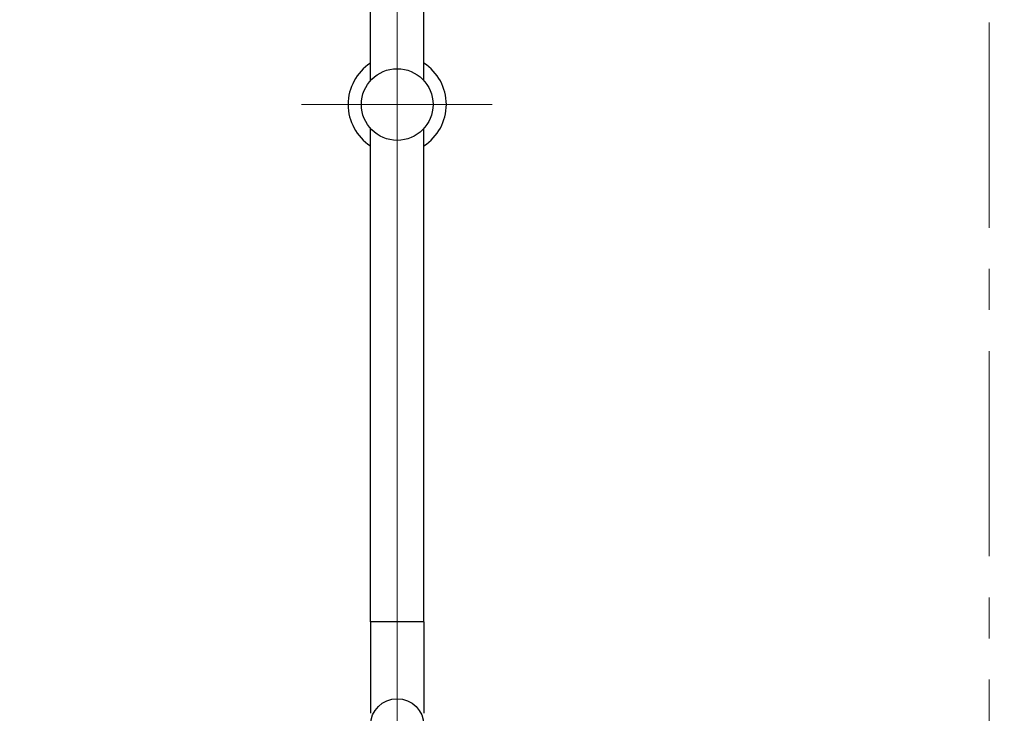
# Model space of a CAD drawing. Units: millimetres. Extents: x 0 to 210, y 0 to 297.
# Drawn here: x 40 to 78, y 81 to 108 of the extents above; entities that cross this region are included whole.
import ezdxf

# ---------------------------------------------------------------- set-up
doc = ezdxf.new("R2010")
doc.units = ezdxf.units.MM
doc.header["$PDMODE"] = 3
doc.linetypes.add('CENTER', pattern=[50.8, 31.75, -6.35, 6.35, -6.35])
doc.linetypes.add('CENTERX2', pattern=[20.32, 12.7, -2.54, 2.54, -2.54])
doc.layers.add('中心線', color=2, linetype='CENTER', lineweight=18)
doc.layers.add('標註線', color=3, linetype='Continuous', lineweight=13)
doc.layers.add('繪圖線', color=7, linetype='Continuous')
doc.styles.get("Standard").update_dxf_attribs({"font": 'Microsoft JhengHei.ttf'})
doc.dimstyles.new('ISO-25', dxfattribs={"dimtxt": 3, "dimasz": 3, "dimexe": 1.25, "dimexo": 0.625, "dimtad": 1, "dimtih": 1, "dimtoh": 1, "dimdec": 1, "dimlfac": 10, "dimdsep": 46, "dimtxsty": 'Standard', "dimcen": 2.5, "dimclrd": 3, "dimclre": 3, "dimclrt": 2, "dimadec": 0, "dimazin": 2, "dimtp": 20, "dimtm": 50, "dimtfac": 1, "dimtdec": 1, "dimtmove": 1, "dimatfit": 3, "dimfxl": 0, "dimtolj": 1, "dimarcsym": 0})

# ---------------------------------------------------------------- blocks, each defined once
blk = doc.blocks.new('*D22')
at = {"layer": 'Defpoints', "color": 0}
for p in [(54.515, 213.224), (14.123, 42.638), (30.706, 42.638)]:
    blk.add_point(p, dxfattribs=at)
at = {"layer": '標註線', "color": 3, "lineweight": -2}
for p, q in [((53.89, 213.224), (12.873, 213.224)), ((14.123, 210.224), (14.123, 130.431)), ((14.123, 45.638), (14.123, 125.432)), ((30.081, 42.638), (12.873, 42.638))]:
    blk.add_line(p, q, dxfattribs=at)
at = {"layer": '標註線', "color": 3}
for points in [[(13.623, 210.224), (14.623, 210.224), (14.123, 213.224)], [(13.623, 45.638), (14.623, 45.638), (14.123, 42.638)]]:
    blk.add_solid(points, dxfattribs=at)
at = {"layer": '標註線', "color": 2, "insert": (14.123, 127.931), "char_height": 3, "attachment_point": 5}
blk.add_mtext('\\A1;(2180)', dxfattribs=at)
blk = doc.blocks.new('*D23')
at = {"layer": 'Defpoints', "color": 0}
for p in [(54.515, 213.224), (25.962, 60.514), (54.515, 60.514)]:
    blk.add_point(p, dxfattribs=at)
at = {"layer": '標註線', "color": 3, "lineweight": -2}
for p, q in [((53.89, 213.224), (24.712, 213.224)), ((25.962, 210.224), (25.962, 139.053)), ((25.962, 63.514), (25.962, 134.685)), ((53.89, 60.514), (24.712, 60.514))]:
    blk.add_line(p, q, dxfattribs=at)
at = {"layer": '標註線', "color": 3}
for points in [[(25.462, 210.224), (26.462, 210.224), (25.962, 213.224)], [(25.462, 63.514), (26.462, 63.514), (25.962, 60.514)]]:
    blk.add_solid(points, dxfattribs=at)
at = {"layer": '標註線', "color": 2, "insert": (25.962, 136.869), "char_height": 3, "attachment_point": 5}
blk.add_mtext('\\A1;1527', dxfattribs=at)
blk = doc.blocks.new('*D30')
at = {"layer": 'Defpoints', "color": 0}
for p in [(81.53, 148.989), (75.819, 42.638), (91.97, 42.638)]:
    blk.add_point(p, dxfattribs=at)
at = {"layer": '標註線', "color": 3, "lineweight": -2}
for p, q in [((82.155, 148.989), (93.22, 148.989)), ((91.97, 145.989), (91.97, 98.313)), ((91.97, 45.638), (91.97, 93.314)), ((76.444, 42.638), (93.22, 42.638))]:
    blk.add_line(p, q, dxfattribs=at)
at = {"layer": '標註線', "color": 3}
for points in [[(91.47, 145.989), (92.47, 145.989), (91.97, 148.989)], [(91.47, 45.638), (92.47, 45.638), (91.97, 42.638)]]:
    blk.add_solid(points, dxfattribs=at)
at = {"layer": '標註線', "color": 2, "insert": (91.97, 95.814), "char_height": 3, "attachment_point": 5}
blk.add_mtext('\\A1;(1500)', dxfattribs=at)

msp = doc.modelspace()

# ---------------------------------------------------------------- linework, layer by layer
at = {"layer": '中心線', "linetype": 'CENTERX2', "lineweight": 5, "ltscale": 5}
msp.add_line((54.515, 213.224), (54.515, 76.68), dxfattribs=at)
at = {"layer": '中心線', "lineweight": 0, "ltscale": 0.25}
msp.add_line((77.399, 108.065), (77.402, 60.275), dxfattribs=at)
at = {"layer": '中心線', "lineweight": 0, "ltscale": 5}
msp.add_line((58.182, 104.894), (50.812, 104.894), dxfattribs=at)
at = {"layer": '繪圖線', "ltscale": 2}
for p, q in [((53.485, 105.82), (53.485, 124.548)), ((55.545, 105.82), (55.545, 124.548)), ((53.485, 84.894), (53.485, 103.968)), ((55.545, 84.894), (55.545, 103.968)), ((55.545, 84.894), (53.485, 84.894))]:
    msp.add_line(p, q, dxfattribs=at)
at = {"layer": '繪圖線'}
for p, q in [((53.485, 84.894), (53.485, 81.359)), ((55.545, 84.894), (55.545, 81.359))]:
    msp.add_line(p, q, dxfattribs=at)
for centre, radius in [((54.515, 104.894), 1.385), ((54.515, 80.894), 1.03)]:
    msp.add_circle(centre, radius, dxfattribs=at)
for start, end in [(122.8271, 237.1729), (302.8271, 57.1729)]:
    msp.add_arc((54.515, 104.894), 1.9, start, end, dxfattribs=at)

# ---------------------------------------------------------------- dimensions: what is measured, and where the dimension line sits
at = {"layer": '標註線'}
for base, p1, p2, text, picture, middle in [((14.123, 42.638), (54.515, 213.224), (30.706, 42.638), '(2180)', '*D22', (14.123, 127.931)), ((25.962, 60.514), (54.515, 213.224), (54.515, 60.514), '1527', '*D23', (25.962, 136.869)), ((91.97, 42.638), (81.53, 148.989), (75.819, 42.638), '(1500)', '*D30', (91.97, 95.814))]:
    dim = msp.add_linear_dim(base=base, p1=p1, p2=p2, angle=90, text=text, dimstyle='ISO-25', dxfattribs=at)
    dim.commit()
    dim.dimension.update_dxf_attribs({"geometry": picture, "text_midpoint": middle})

doc.saveas('drawing.dxf')
